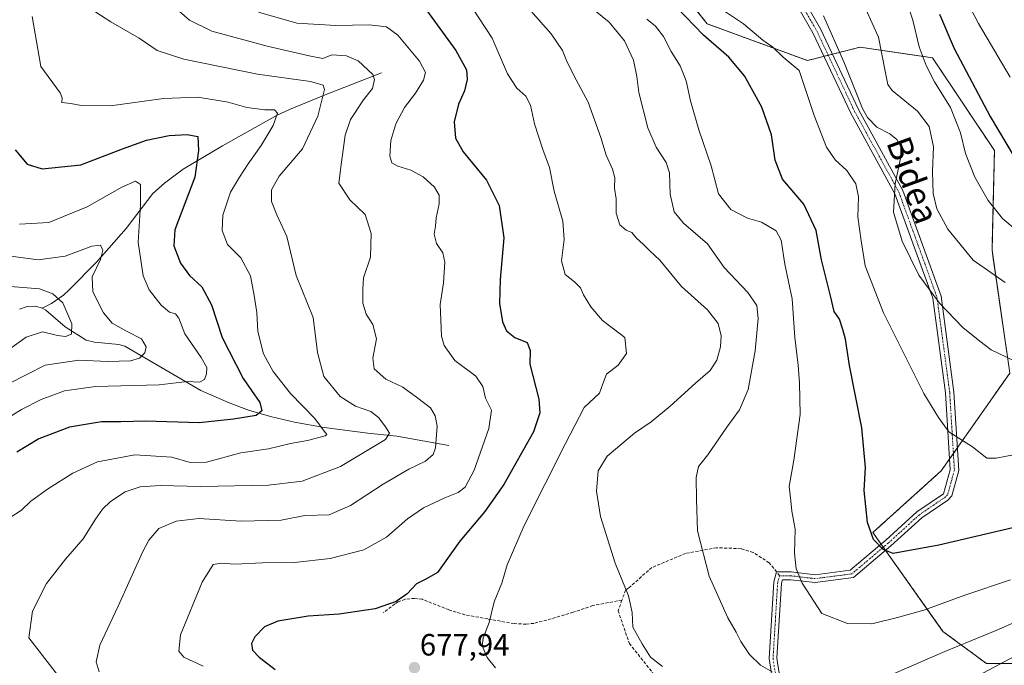
# Model space of a CAD drawing. Units: metres. Extents: x 606907 to 610338, y 4763968 to 4766336.
# Drawn here: x 608496 to 608816, y 4764910 to 4765120 of the extents above; entities that cross this region are included whole.
import ezdxf
from ezdxf.enums import TextEntityAlignment as Align

# ---------------------------------------------------------------- set-up
doc = ezdxf.new("R2010")
doc.units = ezdxf.units.M
doc.header["$MEASUREMENT"] = 0
for name, pattern in [('TRAZO_Y_PUNTO', [1, 0.5, -0.25, 0, -0.25]), ('TRAZOS', [0.75, 0.5, -0.25]), ('TRAZOSX2', [1.5, 1, -0.5])]:
    doc.linetypes.add(name, pattern=pattern)
for name, color, linetype, lineweight in [('Arbolado forestal', 92, 'TRAZOS', 0), ('Arbolado forestal CxS', 92, 'Continuous', 0), ('Camino', 19, 'Continuous', 0), ('Camino Cxs', 19, 'Continuous', 0), ('Camino eje', 39, 'TRAZO_Y_PUNTO', 13), ('Carátula', 7, 'Continuous', 5), ('Corriente natural lineal', 142, 'Continuous', 13), ('Curva de nivel maestra', 36, 'Continuous', 30), ('Curva de nivel normal', 36, 'Continuous', 0), ('Punto de cota en terreno', 7, 'Continuous', 0), ('Rótulo de punto de cota en terreno', 19, 'Continuous', 0), ('Senda', 19, 'TRAZOSX2', 0), ('Texto cartográfico', 19, 'Continuous', 0)]:
    doc.layers.add(name, color=color, linetype=linetype, lineweight=lineweight)
doc.styles.add('Arial', font='txt', dxfattribs={"height": 0.2})

# ---------------------------------------------------------------- blocks, each defined once
blk = doc.blocks.new('*U165')
at = {"layer": 'Curva de nivel normal', "color": 36, "linetype": 'Continuous', "lineweight": 0}
blk.add_polyline3d([(608492.74, 4765033.21, 635), (608502.14, 4765032.45, 635), (608506.52, 4765030.82, 635), (608509.68, 4765027.81, 635), (608512.71, 4765021.01, 635), (608512.5, 4765017.63, 635), (608510.65, 4765016.91, 635), (608508.02, 4765017.2, 635), (608503.15, 4765018.44, 635), (608497.8, 4765016.72, 635), (608490.22, 4765011.27, 635)], dxfattribs=at)
blk = doc.blocks.new('*U166')
at = {"layer": 'Curva de nivel normal', "color": 36, "linetype": 'Continuous', "lineweight": 0}
blk.add_polyline3d([(608492.06, 4765001.48, 640), (608503.98, 4765007.59, 640), (608514.98, 4765009.17, 640), (608524.32, 4765008.8, 640), (608531.72, 4765008.99, 640), (608534.68, 4765009.8, 640), (608536.4, 4765011.57, 640), (608536.87, 4765013.5, 640), (608535.36, 4765016.1, 640), (608530.66, 4765018.48, 640), (608525.83, 4765021.23, 640), (608522.91, 4765024.65, 640), (608519.44, 4765031.42, 640), (608519.32, 4765036.26, 640), (608522.02, 4765041.98, 640), (608522.74, 4765044.97, 640), (608522.04, 4765046.58, 640), (608519.17, 4765046.34, 640), (608510.49, 4765043.04, 640), (608501.67, 4765041.82, 640), (608492.87, 4765043.02, 640)], dxfattribs=at)
blk = doc.blocks.new('*U171')
at = {"layer": 'Curva de nivel normal', "color": 36, "linetype": 'Continuous', "lineweight": 0}
blk.add_polyline3d([(608757.15, 4765121.3, 710), (608763.8, 4765106.24, 710), (608769.84, 4765091.11, 710), (608771.48, 4765088.12, 710), (608774.56, 4765085.05, 710), (608778.73, 4765082.85, 710), (608780.99, 4765081.05, 710), (608782.31, 4765078.76, 710), (608782.34, 4765075.37, 710), (608780.48, 4765066.6, 710), (608779.9, 4765057.38, 710), (608782.8, 4765047.95, 710), (608788.21, 4765036.87, 710), (608794.92, 4765027.79, 710), (608802.48, 4765019.86, 710), (608808.04, 4765015.41, 710), (608811.71, 4765012.58, 710), (608819.19, 4765009.01, 710)], dxfattribs=at)
blk = doc.blocks.new('*U172')
at = {"layer": 'Curva de nivel normal', "color": 36, "linetype": 'Continuous', "lineweight": 0}
blk.add_polyline3d([(608799.16, 4765134.98, 730), (608807.62, 4765118.77, 730), (608817.92, 4765101.27, 730)], dxfattribs=at)
blk = doc.blocks.new('*U177')
at = {"layer": 'Curva de nivel normal', "color": 36, "linetype": 'Continuous', "lineweight": 0}
blk.add_polyline3d([(608820.26, 4765051.13, 720), (608815.35, 4765055.25, 720), (608810.73, 4765061.13, 720), (608806.43, 4765068.8, 720), (608803.32, 4765076.47, 720), (608801.69, 4765083.2, 720), (608798.46, 4765091.38, 720), (608793.3, 4765099.79, 720), (608790.52, 4765105.08, 720), (608788.33, 4765111.12, 720), (608786.22, 4765119.8, 720), (608782.48, 4765131.13, 720)], dxfattribs=at)
blk = doc.blocks.new('*U179')
at = {"layer": 'Curva de nivel normal', "color": 36, "linetype": 'Continuous', "lineweight": 0}
blk.add_polyline3d([(608573.35, 4765122.41, 670), (608585.85, 4765118.86, 670), (608598.51, 4765118.11, 670), (608609.33, 4765118.34, 670), (608615.01, 4765117.71, 670), (608618.72, 4765114.95, 670), (608625.78, 4765106.47, 670), (608627.72, 4765102.8, 670), (608627, 4765100.34, 670), (608624.44, 4765096.08, 670), (608620.87, 4765091.38, 670), (608618.1, 4765086.13, 670), (608616.39, 4765080.68, 670), (608616.05, 4765075.55, 670), (608616.77, 4765073.4, 670), (608618.71, 4765072.28, 670), (608622.89, 4765071.04, 670), (608626.99, 4765068.81, 670), (608630.63, 4765065.51, 670), (608632.11, 4765062.85, 670), (608632.15, 4765060.03, 670), (608631.14, 4765055.54, 670), (608630.93, 4765052.76, 670), (608630.5, 4765050.24, 670), (608631.3, 4765047.12, 670), (608633.33, 4765044.15, 670), (608633.95, 4765041.1, 670), (608633.52, 4765034.34, 670), (608632.52, 4765027.33, 670), (608632.88, 4765017.03, 670), (608633.82, 4765013.96, 670), (608637.23, 4765009.04, 670), (608644.09, 4765003.94, 670), (608646.33, 4765000.59, 670), (608647.18, 4764996.8, 670), (608649.21, 4764992.91, 670), (608648.3, 4764986.91, 670), (608643.49, 4764973.38, 670), (608640.66, 4764967.89, 670), (608638.34, 4764966.09, 670), (608634, 4764964.44, 670), (608627, 4764961.1, 670), (608621.9, 4764957.56, 670), (608614.98, 4764951.54, 670), (608607.65, 4764947.49, 670), (608596.69, 4764944.7, 670), (608585.14, 4764943.34, 670), (608574.69, 4764943.23, 670), (608565.72, 4764942.78, 670), (608561.28, 4764943.1, 670), (608558.68, 4764942.68, 670), (608555.1, 4764937, 670), (608548.06, 4764919.76, 670), (608547.46, 4764914.53, 670), (608549.11, 4764912.54, 670), (608555.41, 4764909.56, 670)], dxfattribs=at)
blk = doc.blocks.new('*U181')
at = {"layer": 'Curva de nivel normal', "color": 36, "linetype": 'Continuous', "lineweight": 0}
blk.add_polyline3d([(608818, 4764937.66, 695), (608803.11, 4764932.73, 695), (608789.83, 4764927.8, 695), (608781.27, 4764925.46, 695), (608772.87, 4764923.43, 695), (608765, 4764923.48, 695), (608756.58, 4764926.73, 695), (608750.27, 4764936.63, 695), (608748.26, 4764941.27, 695), (608747.75, 4764946.34, 695), (608747.92, 4764954.23, 695), (608746.83, 4764960.02, 695), (608746.59, 4764963.41, 695), (608745.98, 4764968.03, 695), (608747.47, 4764976.6, 695), (608749.63, 4764991.47, 695), (608749.36, 4765001.8, 695), (608748.96, 4765007.61, 695), (608747.81, 4765016.53, 695), (608746.96, 4765029.17, 695), (608744.64, 4765040.39, 695), (608743.39, 4765048.28, 695), (608741.77, 4765051.25, 695), (608737, 4765054.06, 695), (608732.4, 4765055.37, 695), (608726.99, 4765058.2, 695), (608723.03, 4765063.36, 695), (608720.59, 4765072.41, 695), (608716.64, 4765084.12, 695), (608713.92, 4765093.56, 695), (608712.52, 4765100.12, 695), (608710.53, 4765105.01, 695), (608707.61, 4765109.67, 695), (608705.14, 4765114.49, 695), (608702.56, 4765117.88, 695), (608699.75, 4765120.14, 695)], dxfattribs=at)
blk = doc.blocks.new('*U182')
at = {"layer": 'Curva de nivel normal', "color": 36, "linetype": 'Continuous', "lineweight": 0}
blk.add_polyline3d([(608495.65, 4765053.5, 645), (608505.16, 4765053.99, 645), (608517.69, 4765059.14, 645), (608528.97, 4765065.54, 645), (608533.32, 4765067.45, 645), (608535, 4765066.36, 645), (608535.05, 4765059.69, 645), (608534.2, 4765047.63, 645), (608535.89, 4765036.59, 645), (608537.8, 4765032.06, 645), (608541.73, 4765027.14, 645), (608544.46, 4765024.86, 645), (608546.41, 4765024.23, 645), (608547.42, 4765022.82, 645), (608549.43, 4765017.71, 645), (608554.78, 4765010.08, 645), (608556.58, 4765006.8, 645), (608556.51, 4765004.8, 645), (608555.8, 4765002.94, 645), (608554.19, 4765001.99, 645), (608550.32, 4765002.22, 645), (608541.03, 4765001.16, 645), (608520.39, 4765000.66, 645), (608510.25, 4764999.22, 645), (608502.66, 4764996.37, 645), (608496.33, 4764993.14, 645), (608490.03, 4764989.18, 645)], dxfattribs=at)
blk = doc.blocks.new('*U187')
at = {"layer": 'Curva de nivel normal', "color": 36, "linetype": 'Continuous', "lineweight": 0}
blk.add_polyline3d([(608518.65, 4765123.59, 660), (608525.34, 4765119.3, 660), (608534.61, 4765113.99, 660), (608540.47, 4765109.94, 660), (608549.09, 4765107.14, 660), (608573.08, 4765102.25, 660), (608590.29, 4765099.85, 660), (608594.39, 4765098.66, 660), (608594.82, 4765097.28, 660), (608592.69, 4765088.63, 660), (608587.69, 4765077.99, 660), (608580.1, 4765069.07, 660), (608577.58, 4765064.66, 660), (608577.63, 4765060.8, 660), (608579.35, 4765056.47, 660), (608582.62, 4765049.46, 660), (608585.67, 4765036.78, 660), (608591.14, 4765023.13, 660), (608592.53, 4765011.66, 660), (608594.64, 4765003.87, 660), (608599.99, 4764997.34, 660), (608604.94, 4764994.18, 660), (608609.97, 4764992.46, 660), (608612.46, 4764990.56, 660), (608614.43, 4764987.86, 660), (608616, 4764985.42, 660), (608614.72, 4764983.4, 660), (608600.04, 4764974.57, 660), (608587.6, 4764969.84, 660), (608576.61, 4764968.51, 660), (608554.61, 4764968.1, 660), (608541.35, 4764968.38, 660), (608534.87, 4764967.97, 660), (608530, 4764966.38, 660), (608525.24, 4764963.25, 660), (608522.65, 4764960.74, 660), (608520.32, 4764957.47, 660), (608516.31, 4764951.1, 660), (608510.55, 4764944.48, 660), (608504.41, 4764936.49, 660), (608499.86, 4764927.55, 660), (608498.63, 4764918.8, 660), (608513.25, 4764900.1, 660)], dxfattribs=at)
blk = doc.blocks.new('*U190')
at = {"layer": 'Curva de nivel normal', "color": 36, "linetype": 'Continuous', "lineweight": 0}
blk.add_polyline3d([(608650.42, 4764909.05, 680), (608647.72, 4764912.47, 680), (608646.82, 4764914.67, 680), (608646.1, 4764916.19, 680), (608646.48, 4764918.74, 680), (608648.39, 4764923.8, 680), (608650.03, 4764930.57, 680), (608652.49, 4764936.67, 680), (608654.25, 4764942.61, 680), (608659.76, 4764955.34, 680), (608673.29, 4764982.06, 680), (608679.35, 4764993.83, 680), (608684.34, 4764998.49, 680), (608685.41, 4765001.53, 680), (608686.62, 4765004.68, 680), (608690.37, 4765007.57, 680), (608693.08, 4765011.34, 680), (608692.54, 4765016.62, 680), (608688.88, 4765019.39, 680), (608685.26, 4765022.06, 680), (608681.53, 4765026.59, 680), (608679.11, 4765030.47, 680), (608678.09, 4765032.78, 680), (608676.17, 4765034.71, 680), (608673.11, 4765037.11, 680), (608671.99, 4765041.54, 680), (608672.84, 4765048.5, 680), (608672.38, 4765054.46, 680), (608669.61, 4765064.14, 680), (608668.06, 4765071.89, 680), (608665.91, 4765077.74, 680), (608663.12, 4765086.13, 680), (608661.86, 4765092.19, 680), (608660.32, 4765095.16, 680), (608657.44, 4765097.66, 680), (608654.39, 4765102.36, 680), (608649.43, 4765114.03, 680), (608640.72, 4765127.31, 680)], dxfattribs=at)
blk = doc.blocks.new('*U195')
at = {"layer": 'Curva de nivel normal', "color": 36, "linetype": 'Continuous', "lineweight": 0}
for points in [[(608662, 4765122.83, 685), (608668.58, 4765115.4, 685), (608672.22, 4765109.98, 685), (608673.79, 4765106.16, 685), (608676.74, 4765100.38, 685), (608680.66, 4765093.18, 685), (608684.78, 4765081.63, 685), (608686.49, 4765075.91, 685), (608688.58, 4765071.38, 685), (608689.29, 4765068.52, 685), (608689.2, 4765065.22, 685), (608689.71, 4765061.73, 685), (608689.72, 4765057.03, 685), (608690.88, 4765053.23, 685), (608692.99, 4765051.47, 685), (608694.77, 4765050.69, 685), (608696.3, 4765048.86, 685), (608698.62, 4765046.87, 685), (608700.63, 4765044.78, 685), (608703.96, 4765041.78, 685), (608711, 4765033.15, 685), (608719.4, 4765025.53, 685), (608722.89, 4765021.13, 685), (608723.86, 4765017.08, 685), (608723.66, 4765013.58, 685), (608722.48, 4765009.16, 685), (608720.27, 4765005.79, 685), (608715.49, 4765001.74, 685), (608707.28, 4764994.19, 685), (608701.08, 4764989.13, 685), (608695.74, 4764985.44, 685), (608686.76, 4764977.98, 685), (608683.82, 4764973.19, 685), (608683.36, 4764966.59, 685), (608684.61, 4764958.36, 685), (608689.39, 4764943.18, 685), (608693.79, 4764932.52, 685), (608694.94, 4764927.06, 685), (608695.13, 4764922.28, 685), (608698.16, 4764916.84, 685), (608700.84, 4764912.54, 685), (608704.75, 4764909.55, 685)], [(608800.44, 4764902.74, 685), (608826.36, 4764916.51, 685)]]:
    blk.add_polyline3d(points, dxfattribs=at)
blk = doc.blocks.new('*U196')
at = {"layer": 'Curva de nivel normal', "color": 36, "linetype": 'Continuous', "lineweight": 0}
for points in [[(608828.65, 4764927.94, 690), (608813.56, 4764921.3, 690), (608796.62, 4764914.4, 690), (608770.89, 4764903.24, 690)], [(608740.51, 4764907.81, 690), (608736.72, 4764909.9, 690), (608733.14, 4764913.41, 690), (608730.23, 4764917.66, 690), (608728.8, 4764920.72, 690), (608726.06, 4764925.36, 690), (608719.99, 4764938.86, 690), (608716.2, 4764953.69, 690), (608715.84, 4764963.86, 690), (608715.75, 4764970.97, 690), (608716.52, 4764974.62, 690), (608719.55, 4764978.44, 690), (608725.76, 4764987.36, 690), (608729.82, 4764992.99, 690), (608732.62, 4764999.67, 690), (608734.92, 4765012.26, 690), (608735.91, 4765022.79, 690), (608735.52, 4765026.94, 690), (608732.54, 4765031.18, 690), (608724.84, 4765039.32, 690), (608719.48, 4765047.06, 690), (608711.61, 4765053.83, 690), (608708.59, 4765057.47, 690), (608707.33, 4765063.21, 690), (608707.04, 4765070.12, 690), (608706.01, 4765073.56, 690), (608702.69, 4765078.47, 690), (608700.05, 4765084.76, 690), (608697.1, 4765096.3, 690), (608696.47, 4765101.46, 690), (608695.35, 4765106.84, 690), (608692.41, 4765113.06, 690), (608687.4, 4765119.22, 690), (608680.04, 4765125.19, 690)]]:
    blk.add_polyline3d(points, dxfattribs=at)
blk = doc.blocks.new('*U197')
at = {"layer": 'Curva de nivel normal', "color": 36, "linetype": 'Continuous', "lineweight": 0}
blk.add_polyline3d([(608492.65, 4764958.04, 655), (608496.32, 4764960.37, 655), (608499.32, 4764963.28, 655), (608505.09, 4764967.44, 655), (608512.95, 4764972.42, 655), (608521.03, 4764976.07, 655), (608533.14, 4764978.44, 655), (608545.18, 4764977.61, 655), (608551.18, 4764975.87, 655), (608556.45, 4764976.01, 655), (608567.65, 4764979.08, 655), (608576.6, 4764980.35, 655), (608583.77, 4764982.11, 655), (608589.3, 4764983.1, 655), (608595.08, 4764984.6, 655), (608595.57, 4764985.01, 655), (608594.75, 4764986.04, 655), (608591.68, 4764990.23, 655), (608583.78, 4764998.38, 655), (608578.1, 4765005.46, 655), (608575.06, 4765011.3, 655), (608573.12, 4765018.47, 655), (608572.79, 4765024.66, 655), (608571.92, 4765030.23, 655), (608570.8, 4765036.66, 655), (608567.66, 4765042.46, 655), (608563.29, 4765046.88, 655), (608561.53, 4765051.35, 655), (608561.78, 4765056.34, 655), (608564.23, 4765063.91, 655), (608567.22, 4765068.8, 655), (608569.97, 4765073.13, 655), (608574.28, 4765079.02, 655), (608578.16, 4765085.55, 655), (608579.54, 4765089.57, 655), (608578.54, 4765090.68, 655), (608575.48, 4765090.62, 655), (608569.62, 4765091.47, 655), (608563.49, 4765093.1, 655), (608553.64, 4765094.82, 655), (608542.46, 4765094.31, 655), (608525.26, 4765091.96, 655), (608515.72, 4765092.1, 655), (608512.29, 4765092.76, 655), (608509.38, 4765093.04, 655), (608509.52, 4765094.59, 655), (608508.88, 4765096.21, 655), (608502.61, 4765104.8, 655), (608499.76, 4765121.06, 655)], dxfattribs=at)
blk = doc.blocks.new('*U199')
at = {"layer": 'Curva de nivel normal', "color": 36, "linetype": 'Continuous', "lineweight": 0}
blk.add_polyline3d([(608818.98, 4764978.42, 705), (608813.32, 4764977.32, 705), (608810.32, 4764977.34, 705), (608805.68, 4764980.94, 705), (608797.99, 4764985.85, 705), (608794.61, 4764990.52, 705), (608789.8, 4764998.34, 705), (608776.72, 4765024.65, 705), (608770.68, 4765039.94, 705), (608769.42, 4765048.02, 705), (608768.37, 4765055.85, 705), (608768.52, 4765062.34, 705), (608767.72, 4765066.54, 705), (608764.74, 4765070.89, 705), (608760.93, 4765074.43, 705), (608758.14, 4765078.52, 705), (608754.1, 4765088.82, 705), (608749.3, 4765103.45, 705), (608744.05, 4765107.81, 705), (608740.73, 4765111, 705), (608737.43, 4765113.36, 705), (608731.19, 4765118.68, 705), (608725.3, 4765122.54, 705)], dxfattribs=at)
blk = doc.blocks.new('*U201')
at = {"layer": 'Curva de nivel normal', "color": 36, "linetype": 'Continuous', "lineweight": 0}
blk.add_polyline3d([(608816.28, 4765034.47, 715), (608805.88, 4765041.72, 715), (608797.66, 4765051.82, 715), (608793.99, 4765058.47, 715), (608792.82, 4765063.42, 715), (608792.59, 4765070.6, 715), (608792.94, 4765078.6, 715), (608791.59, 4765085.28, 715), (608787.7, 4765090.19, 715), (608779.51, 4765096.99, 715), (608778.14, 4765098.9, 715), (608777.28, 4765103.28, 715), (608775.04, 4765114.3, 715), (608770.9, 4765123.44, 715)], dxfattribs=at)
blk = doc.blocks.new('*U205')
at = {"layer": 'Curva de nivel normal', "color": 36, "linetype": 'Continuous', "lineweight": 0}
blk.add_polyline3d([(608521.52, 4764907.77, 665), (608520.55, 4764911.06, 665), (608521.72, 4764916.45, 665), (608527.74, 4764929.12, 665), (608535.76, 4764946.96, 665), (608537.73, 4764950.65, 665), (608540.98, 4764954.4, 665), (608546.65, 4764956.85, 665), (608553.98, 4764957.64, 665), (608567.75, 4764956.78, 665), (608580.8, 4764957.17, 665), (608588.48, 4764958.63, 665), (608596.38, 4764958.85, 665), (608603.34, 4764961.89, 665), (608613.9, 4764968.82, 665), (608622.23, 4764973.72, 665), (608627.75, 4764976.34, 665), (608630.17, 4764978.53, 665), (608630.98, 4764980.71, 665), (608631.51, 4764987.71, 665), (608630.81, 4764991.13, 665), (608629.3, 4764993.64, 665), (608625.25, 4764996.8, 665), (608620.29, 4765000.44, 665), (608614.77, 4765002.96, 665), (608611.02, 4765006.42, 665), (608610.58, 4765009.8, 665), (608611.78, 4765016.15, 665), (608610.58, 4765020.77, 665), (608608.36, 4765024.18, 665), (608607.36, 4765027.72, 665), (608607.28, 4765032.26, 665), (608607.58, 4765035.94, 665), (608609.84, 4765042.74, 665), (608609.98, 4765050.46, 665), (608608.04, 4765056.6, 665), (608603.14, 4765061.34, 665), (608599.48, 4765066.84, 665), (608600.33, 4765073.62, 665), (608601.57, 4765082.41, 665), (608603.28, 4765087.54, 665), (608607.52, 4765093.86, 665), (608610.42, 4765097.64, 665), (608611.09, 4765100.5, 665), (608610.58, 4765102.13, 665), (608605.84, 4765106.56, 665), (608602.06, 4765108.19, 665), (608597.26, 4765108.51, 665), (608594.29, 4765107.36, 665), (608589.86, 4765108.23, 665), (608576.21, 4765111.36, 665), (608558.18, 4765116.29, 665), (608550.98, 4765119.84, 665), (608543.7, 4765126.14, 665)], dxfattribs=at)
blk = doc.blocks.new('*U207')
at = {"layer": 'Curva de nivel maestra', "color": 36, "linetype": 'Continuous', "lineweight": 30}
blk.add_polyline3d([(608794.9, 4765121.84, 725), (608799.67, 4765110.66, 725), (608811.35, 4765088.52, 725), (608819.5, 4765074.82, 725)], dxfattribs=at)
blk = doc.blocks.new('*U211')
at = {"layer": 'Curva de nivel maestra', "color": 36, "linetype": 'Continuous', "lineweight": 30}
blk.add_polyline3d([(608823.84, 4764955.81, 700), (608794.65, 4764948.94, 700), (608779.86, 4764946.24, 700), (608776.61, 4764947.59, 700), (608773.48, 4764950.86, 700), (608771.44, 4764956.35, 700), (608770.38, 4764966.74, 700), (608770.79, 4764974.27, 700), (608769.66, 4764987.15, 700), (608765.6, 4765007.41, 700), (608764.35, 4765016.04, 700), (608763.48, 4765019.12, 700), (608762.39, 4765022.52, 700), (608760.68, 4765025.05, 700), (608759.45, 4765030.09, 700), (608756.56, 4765041.8, 700), (608754.76, 4765051.34, 700), (608750.74, 4765059.91, 700), (608743.84, 4765068.08, 700), (608741.4, 4765074.24, 700), (608740.24, 4765082.52, 700), (608737.15, 4765091.49, 700), (608731.43, 4765101.71, 700), (608726.36, 4765107.84, 700), (608718.12, 4765114.94, 700), (608709.32, 4765124.09, 700)], dxfattribs=at)
blk = doc.blocks.new('*U219')
at = {"layer": 'Curva de nivel maestra', "color": 36, "linetype": 'Continuous', "lineweight": 30}
blk.add_polyline3d([(608628.04, 4765123.14, 675), (608637.62, 4765109.93, 675), (608640.99, 4765103.69, 675), (608641.22, 4765100.57, 675), (608640.44, 4765096.8, 675), (608638.48, 4765092.47, 675), (608637, 4765086.8, 675), (608637.48, 4765081.43, 675), (608640, 4765077.01, 675), (608647.59, 4765067.74, 675), (608651.67, 4765059.49, 675), (608653.16, 4765048.98, 675), (608651.94, 4765035.43, 675), (608651.81, 4765027.63, 675), (608652.77, 4765021.72, 675), (608654.09, 4765018.78, 675), (608656.81, 4765016.62, 675), (608660.76, 4765014.9, 675), (608661.76, 4765012.33, 675), (608661.69, 4765007.84, 675), (608664.56, 4764996.53, 675), (608664.9, 4764992.07, 675), (608662.86, 4764985.85, 675), (608653.17, 4764968.74, 675), (608647.04, 4764959.95, 675), (608638.87, 4764950.27, 675), (608631.58, 4764940.1, 675), (608628.04, 4764938.04, 675), (608624.81, 4764936.45, 675), (608621.72, 4764933.13, 675), (608618.16, 4764930.65, 675), (608611.32, 4764928.32, 675), (608599.57, 4764926.52, 675), (608589.54, 4764925.92, 675), (608579.62, 4764924.28, 675), (608575.35, 4764922.36, 675), (608572.23, 4764919.17, 675), (608571.08, 4764916.95, 675), (608571.46, 4764914.86, 675), (608573.62, 4764912.55, 675), (608578.76, 4764908.48, 675)], dxfattribs=at)
blk = doc.blocks.new('*U220')
at = {"layer": 'Curva de nivel maestra', "color": 36, "linetype": 'Continuous', "lineweight": 30}
blk.add_polyline3d([(608494.19, 4765077.6, 650), (608498.18, 4765073, 650), (608503.01, 4765071.49, 650), (608515.64, 4765072.79, 650), (608529.13, 4765077.96, 650), (608536.98, 4765080.76, 650), (608544.32, 4765082.31, 650), (608550.22, 4765082.68, 650), (608553.63, 4765081.95, 650), (608553.9, 4765077.4, 650), (608552.62, 4765068.8, 650), (608546.13, 4765051.63, 650), (608545.82, 4765046.36, 650), (608548.03, 4765040.71, 650), (608550.96, 4765036.75, 650), (608554.9, 4765033.04, 650), (608558.07, 4765027.22, 650), (608561.59, 4765016.56, 650), (608568.39, 4765003.18, 650), (608573.78, 4764995.38, 650), (608574.42, 4764992.71, 650), (608572.6, 4764991.17, 650), (608565.28, 4764990, 650), (608554.04, 4764988.8, 650), (608536.58, 4764989.32, 650), (608528.58, 4764989.16, 650), (608522.3, 4764989.15, 650), (608511.9, 4764987.44, 650), (608501.88, 4764983.56, 650), (608494.78, 4764979.23, 650)], dxfattribs=at)
blk = doc.blocks.new('5PATER')
at = {"layer": 'Carátula', "linetype": 'Continuous', "lineweight": 5}
h = blk.add_hatch(color=250, dxfattribs=at)
edge = h.paths.add_edge_path()
edge.add_ellipse((0, 0.01), major_axis=(-1.33, -1.34), ratio=0.999422, start_angle=0, end_angle=360)

msp = doc.modelspace()

# ---------------------------------------------------------------- linework, layer by layer
at = {"layer": 'Arbolado forestal', "color": 92, "linetype": 'TRAZOS', "lineweight": 0}
msp.add_polyline3d([(608685.68, 4765161, 703.07), (608719.35, 4765118.65, 701.4), (608751.94, 4765106.7, 706.22), (608757.33, 4765108.07, 708.17), (608758.7, 4765108.42, 708.62), (608760.08, 4765108.76, 709.07), (608769.1, 4765111.05, 711.8), (608792.64, 4765107.59, 720.97), (608812.77, 4765077.4, 723.45), (608811.98, 4765045, 716.97), (608817.76, 4765004.98, 709.04), (608800.7, 4764980.64, 704.61), (608799.42, 4764978.81, 704.31), (608798.13, 4764976.98, 704.04), (608795.49, 4764973.21, 703.66), (608773.23, 4764953.11, 700.16), (608775.9, 4764949.34, 700.1), (608776.62, 4764948.32, 700.07), (608777.35, 4764947.29, 699.98), (608796.02, 4764920.91, 692.1), (608810.16, 4764910.48, 686.03), (608822.85, 4764910.51, 683.19)], dxfattribs=at)
at = {"layer": 'Arbolado forestal CxS', "color": 92, "linetype": 'Continuous', "lineweight": 0}
for points in [[(608685.68, 4765161, 703.07), (608719.35, 4765118.65, 701.4), (608751.95, 4765106.7, 706.22), (608769.1, 4765111.05, 711.8), (608792.64, 4765107.59, 720.97), (608812.77, 4765077.4, 723.45), (608811.98, 4765044.99, 716.97), (608817.76, 4765004.98, 709.04), (608795.49, 4764973.21, 703.66), (608773.23, 4764953.11, 700.16), (608796.02, 4764920.91, 692.1), (608810.16, 4764910.48, 686.03), (608822.85, 4764910.51, 683.19)], [(608822.85, 4764910.51, 683.19), (608810.16, 4764910.48, 686.03), (608796.02, 4764920.91, 692.1), (608773.23, 4764953.11, 700.16), (608795.49, 4764973.21, 703.66), (608817.76, 4765004.98, 709.04), (608811.98, 4765044.99, 716.97), (608812.77, 4765077.4, 723.45), (608792.64, 4765107.59, 720.97), (608769.1, 4765111.05, 711.8), (608751.95, 4765106.7, 706.22), (608719.35, 4765118.65, 701.4), (608685.68, 4765161, 703.07)]]:
    msp.add_polyline3d(points, dxfattribs=at)
at = {"layer": 'Camino', "color": 19, "linetype": 'Continuous', "lineweight": 0}
for points in [[(608740.8, 4765143.76, 714.41), (608756.2, 4765117.02, 709.5), (608768.52, 4765090.78, 709.47), (608782.95, 4765064.45, 711.59), (608795.44, 4765030.04, 710.52), (608799.6, 4764998.8, 706.36), (608801.15, 4764973.26, 703.69), (608798.87, 4764964.99, 702.73), (608797.59, 4764963.66, 702.54), (608789.12, 4764957.9, 701.94), (608779.1, 4764948.78, 700.29), (608766.9, 4764938.44, 698), (608754.48, 4764936.84, 696.14), (608746.46, 4764937.76, 694.15), (608743.81, 4764937.76, 693.65), (608743.5, 4764936.66, 693.5), (608742.01, 4764912.19, 690.73), (608743.82, 4764900.44, 689.2)], [(608741.32, 4764852.14, 682.94), (608744.14, 4764861.7, 684.16), (608745.02, 4764870.95, 685.1), (608744.95, 4764872.49, 685.25), (608744.41, 4764883.3, 686.55), (608741.36, 4764900.02, 688.83), (608739.49, 4764912.08, 690.43), (608741.02, 4764937.08, 693.1), (608741.92, 4764940.26, 693.44), (608746.6, 4764940.26, 694.34), (608754.46, 4764939.36, 696.34), (608765.85, 4764940.83, 698.03), (608777.45, 4764950.66, 700.44), (608787.57, 4764959.87, 702.17), (608796.19, 4764965.73, 702.83), (608798.34, 4764973.55, 703.65), (608796.83, 4764998.53, 705.97), (608792.72, 4765029.37, 709.75), (608780.41, 4765063.3, 710.57), (608766.04, 4765089.52, 708.57), (608753.73, 4765115.73, 708.98), (608738.33, 4765142.46, 713.25)]]:
    msp.add_polyline3d(points, dxfattribs=at)
at = {"layer": 'Camino Cxs', "color": 19, "linetype": 'Continuous', "lineweight": 0}
for points in [[(608740.8, 4765143.76, 714.41), (608756.2, 4765117.02, 709.5), (608768.52, 4765090.78, 709.47), (608782.95, 4765064.45, 711.59), (608795.44, 4765030.04, 710.52), (608799.6, 4764998.8, 706.36), (608801.15, 4764973.26, 703.69), (608798.87, 4764964.99, 702.73), (608797.59, 4764963.66, 702.54), (608789.12, 4764957.9, 701.94), (608779.1, 4764948.78, 700.29), (608766.9, 4764938.44, 698), (608754.48, 4764936.84, 696.14), (608746.46, 4764937.76, 694.15), (608743.81, 4764937.76, 693.65), (608743.5, 4764936.66, 693.5), (608742.01, 4764912.19, 690.73), (608743.82, 4764900.44, 689.2)], [(608741.36, 4764900.02, 688.83), (608739.49, 4764912.08, 690.43), (608741.02, 4764937.08, 693.1), (608741.92, 4764940.26, 693.44), (608746.6, 4764940.26, 694.34), (608754.46, 4764939.36, 696.34), (608765.85, 4764940.83, 698.03), (608777.45, 4764950.66, 700.44), (608787.57, 4764959.87, 702.17), (608796.19, 4764965.73, 702.83), (608798.34, 4764973.55, 703.65), (608796.83, 4764998.53, 705.97), (608792.72, 4765029.37, 709.75), (608780.41, 4765063.3, 710.57), (608766.04, 4765089.52, 708.57), (608753.73, 4765115.73, 708.98), (608738.33, 4765142.46, 713.25)]]:
    msp.add_polyline3d(points, dxfattribs=at)
at = {"layer": 'Camino eje', "color": 39, "linetype": 'TRAZO_Y_PUNTO', "lineweight": 13}
for points in [[(608747.27, 4765129.75, 710.91), (608754.97, 4765116.38, 709.26), (608767.28, 4765090.15, 709.01), (608781.68, 4765063.88, 711.13), (608787.84, 4765046.91, 711.29), (608794.08, 4765029.71, 710.14), (608798.22, 4764998.67, 706.16), (608798.97, 4764986.18, 705.06), (608799.75, 4764973.41, 703.67), (608798.61, 4764969.27, 703.28), (608797.53, 4764965.36, 702.78), (608796.89, 4764964.7, 702.69), (608788.35, 4764958.89, 702.09), (608778.28, 4764949.72, 700.37), (608766.38, 4764939.64, 698.03), (608754.47, 4764938.1, 696.27), (608746.53, 4764939.01, 694.26), (608742.87, 4764939.01, 693.57)], [(608742.87, 4764939.01, 693.57), (608742.26, 4764936.87, 693.28), (608741.5, 4764924.37, 692.05), (608740.75, 4764912.14, 690.57), (608741.69, 4764906.11, 689.7), (608742.59, 4764900.23, 689.01), (608744.12, 4764891.87, 687.98), (608745.66, 4764883.44, 686.53), (608745.93, 4764878.04, 685.97), (608746.25, 4764871.58, 685.24)]]:
    msp.add_polyline3d(points, dxfattribs=at)
at = {"layer": 'Corriente natural lineal', "color": 142, "linetype": 'Continuous', "lineweight": 13}
for points in [[(608613.41, 4765102.69, 665.47), (608594.49, 4765095.37, 659.94), (608583.43, 4765090.78, 656.27), (608579.49, 4765088.96, 655.07), (608561.7, 4765078.95, 652.16), (608548.93, 4765071.39, 648.59), (608542.77, 4765066.84, 647.29), (608538.97, 4765063.38, 645.92), (608530.3, 4765052.08, 642.68), (608520.64, 4765041.1, 639.71), (608511.83, 4765032.05, 635.84), (608509.96, 4765030.4, 634.98), (608506.01, 4765027.65, 633.03), (608503.01, 4765026.13, 632.42)], [(608503.01, 4765026.13, 632.42), (608500.91, 4765026.76, 632.08), (608498.16, 4765026.69, 632.2), (608495.67, 4765025.83, 632.17)], [(608503.01, 4765026.13, 632.42), (608504.19, 4765025.48, 632.69), (608510.47, 4765020.04, 634.05), (608517.28, 4765015.69, 636.2), (608520.02, 4765015.05, 636.83), (608527.99, 4765014.27, 638.79), (608529.93, 4765013.72, 638.7), (608554.64, 4764999.29, 645.9), (608563.8, 4764995.35, 647.88), (608570.48, 4764992.85, 648.56), (608577.73, 4764990.71, 650.8), (608585.04, 4764989.03, 651.97), (608594.79, 4764987.31, 655.25), (608608.91, 4764985.4, 658.34), (608618.43, 4764984.49, 660.31), (608635.28, 4764981.43, 666.27)]]:
    msp.add_polyline3d(points, dxfattribs=at)
at = {"layer": 'Senda', "color": 19, "linetype": 'TRAZOSX2', "lineweight": 0}
for points in [[(608742.87, 4764939.01, 693.57), (608741.92, 4764940.26, 693.44), (608739.5, 4764943.28, 693.31), (608734.31, 4764946.63, 692.61), (608730.34, 4764947.85, 692.15), (608722.4, 4764948.15, 690.82), (608712.33, 4764946.31, 688.93), (608701.34, 4764941.72, 686.82), (608693.71, 4764935, 685.05), (608692.8, 4764934.39, 684.9), (608691.61, 4764931.12, 684.66)], [(608691.61, 4764931.12, 684.66), (608682.17, 4764929.32, 683.53), (608675.74, 4764927.14, 682.89), (608668.59, 4764925, 682.32), (608662.93, 4764923.55, 681.67), (608660.45, 4764923.29, 681.41), (608656.51, 4764923.46, 681.01), (608647.96, 4764924.98, 679.72), (608640.54, 4764926.33, 678.37), (608635.29, 4764927.96, 676.99), (608626.58, 4764931.38, 675.69), (608624.14, 4764931.68, 675.37), (608621.09, 4764931.38, 675.08), (608618.77, 4764930.5, 675.04), (608617.73, 4764929.85, 675.07), (608614.07, 4764927.1, 675.26)], [(608691.61, 4764931.12, 684.66), (608690.36, 4764927.67, 684.48), (608694.03, 4764916.99, 684.39), (608706.87, 4764900.81, 684.26), (608718.47, 4764894.41, 685.05), (608725.5, 4764890.75, 685.94), (608733.75, 4764880.38, 685.49), (608746.25, 4764871.58, 685.24)]]:
    msp.add_polyline3d(points, dxfattribs=at)

# ---------------------------------------------------------------- block references
at = {"layer": 'Curva de nivel maestra', "color": 36, "linetype": 'Continuous', "lineweight": 30}
for name in ['*U207', '*U211', '*U219', '*U220']:
    msp.add_blockref(name, (0, 0), dxfattribs=at)
at = {"layer": 'Curva de nivel normal', "color": 36, "linetype": 'Continuous', "lineweight": 0}
for name in ['*U172', '*U177', '*U201', '*U171', '*U199', '*U181', '*U196', '*U195', '*U190', '*U205', '*U179', '*U187', '*U197', '*U182', '*U166', '*U165']:
    msp.add_blockref(name, (0, 0), dxfattribs=at)
at = {"layer": 'Punto de cota en terreno', "linetype": 'Continuous', "lineweight": 0}
msp.add_blockref('5PATER', (608624.1, 4764909.13, 677.94), dxfattribs=at)

# ---------------------------------------------------------------- texts
at = {"layer": 'Rótulo de punto de cota en terreno', "color": 19, "linetype": 'Continuous', "lineweight": 0, "style": 'Arial'}
msp.add_text('677,94', height=7, dxfattribs=at).set_placement((608625.86, 4764910.89), align=Align.BOTTOM_LEFT)
at = {"layer": 'Texto cartográfico', "color": 19, "linetype": 'Continuous', "lineweight": 0, "style": 'Arial'}
msp.add_text('Bidea', height=8, rotation=-69.9885, dxfattribs=at).set_placement((608786.25, 4765067.79), align=Align.MIDDLE_CENTER)

doc.saveas('drawing.dxf')
